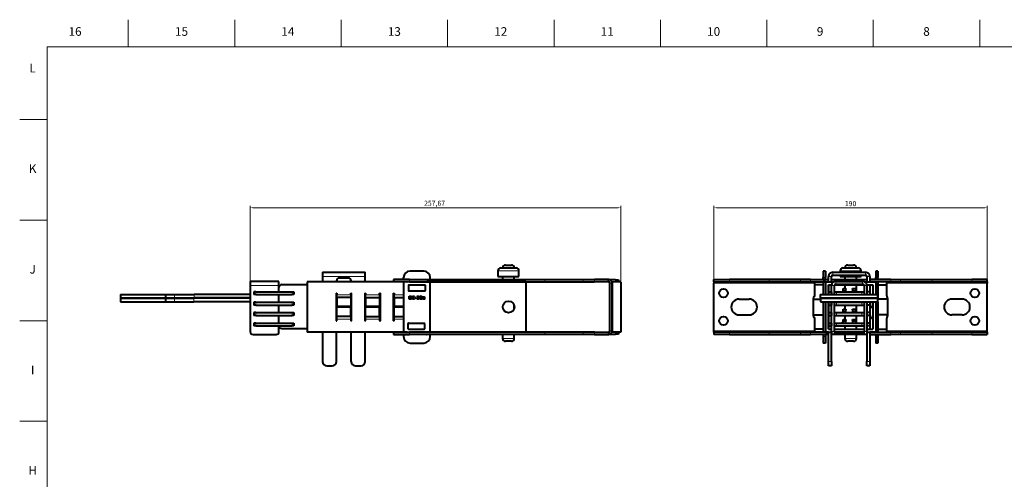
# Model space of a CAD drawing. Units: millimetres. Extents: x 2 to 1189, y 1 to 840.
# Drawn here: x 2 to 687, y 520 to 840 of the extents above; entities that cross this region are included whole.
import ezdxf

# ---------------------------------------------------------------- set-up
doc = ezdxf.new("R2010")
doc.units = ezdxf.units.MM
doc.header["$LTSCALE"] = 12.7
doc.header["$PDMODE"] = 33
doc.header["$PDSIZE"] = 1
for name, color, linetype, lineweight in [('ANNOTATION_TEXT', 7, 'Continuous', 25), ('BORDER_FRAME', 7, 'Continuous', 15), ('BORDER_ZONES', 7, 'Continuous', 15), ('TANGENT_LINES', 7, 'Continuous', 15), ('Visible', 7, 'Continuous', 40)]:
    doc.layers.add(name, color=color, linetype=linetype, lineweight=lineweight)
doc.styles.add('Onshape-Standard', font='NotoSans-Regular.ttf')
doc.styles.add('Onshape-Standard-Dimension', font='txt')
doc.dimstyles.new('Onshape-ISO-25$0', dxfattribs={"dimtxt": 3.5, "dimasz": 2.5, "dimexe": 1.25, "dimexo": 0.625, "dimtad": 1, "dimtxsty": 'Onshape-Standard-Dimension', "dimcen": 2.5, "dimclrd": 7, "dimclre": 7, "dimclrt": 7, "dimadec": 1, "dimazin": 0, "dimtfac": 1, "dimtmove": 0, "dimatfit": 3, "dimfxl": 0, "dimlwd": 13, "dimlwe": 13, "dimarcsym": 0})

# ---------------------------------------------------------------- blocks, each defined once
blk = doc.blocks.new('*D1')
at = {"layer": 'ANNOTATION_TEXT', "color": 7, "lineweight": 13}
for p, q in [((484.72, 657.25), (484.72, 710.34)), ((487.22, 709.09), (672.22, 709.09)), ((674.72, 657.25), (674.72, 710.34))]:
    blk.add_line(p, q, dxfattribs=at)
at = {"layer": 'ANNOTATION_TEXT', "color": 7}
for points in [[(487.22, 709.51), (487.22, 708.67), (484.72, 709.09)], [(672.22, 708.67), (672.22, 709.51), (674.72, 709.09)]]:
    blk.add_solid(points, dxfattribs=at)
at = {"layer": 'Defpoints', "color": 0}
for p in [(674.72, 709.09), (484.72, 656.63), (674.72, 656.63)]:
    blk.add_point(p, dxfattribs=at)
at = {"layer": 'ANNOTATION_TEXT', "color": 7, "insert": (579.72, 711.51), "char_height": 3.5, "attachment_point": 5, "style": 'Onshape-Standard-Dimension'}
blk.add_mtext('190', dxfattribs=at)
blk = doc.blocks.new('*D2')
at = {"layer": 'ANNOTATION_TEXT', "color": 7, "lineweight": 13}
for p, q in [((162.25, 655.51), (162.25, 710.34)), ((417.43, 709.09), (164.75, 709.09)), ((419.93, 658.15), (419.93, 710.34))]:
    blk.add_line(p, q, dxfattribs=at)
at = {"layer": 'ANNOTATION_TEXT', "color": 7}
for points in [[(164.75, 709.51), (164.75, 708.67), (162.25, 709.09)], [(417.43, 708.67), (417.43, 709.51), (419.93, 709.09)]]:
    blk.add_solid(points, dxfattribs=at)
at = {"layer": 'Defpoints', "color": 0}
for p in [(162.25, 709.09), (419.93, 657.53), (162.25, 654.88)]:
    blk.add_point(p, dxfattribs=at)
at = {"layer": 'ANNOTATION_TEXT', "color": 7, "insert": (290.47, 711.8), "char_height": 3.5, "attachment_point": 5, "style": 'Onshape-Standard-Dimension'}
blk.add_mtext('257,67', dxfattribs=at)

msp = doc.modelspace()

# ---------------------------------------------------------------- linework, layer by layer
at = {"layer": 'BORDER_FRAME'}
for p, q in [((21, 20), (21, 821)), ((21, 821), (1170, 821))]:
    msp.add_line(p, q, dxfattribs=at)
at = {"layer": 'BORDER_ZONES'}
for p, q in [((77.5, 821), (77.5, 840)), ((151.5, 821), (151.5, 840)), ((225.5, 821), (225.5, 840)), ((299.5, 821), (299.5, 840)), ((373.5, 821), (373.5, 840)), ((447.5, 821), (447.5, 840)), ((521.5, 821), (521.5, 840)), ((595.5, 821), (595.5, 840)), ((669.5, 821), (669.5, 840)), ((21, 770.5), (2, 770.5)), ((21, 700.5), (2, 700.5)), ((21, 630.5), (2, 630.5)), ((21, 560.5), (2, 560.5))]:
    msp.add_line(p, q, dxfattribs=at)
at = {"layer": 'TANGENT_LINES'}
for p, q in [((349.148, 665.194), (334.509, 665.194)), ((567.374, 664.16), (567.374, 662.16)), ((587.071, 665.194), (572.432, 665.194)), ((590.074, 664.16), (590.074, 662.16)), ((212.51, 661.16), (242.31, 661.16)), ((273.055, 657.626), (273.055, 659.126)), ((367.124, 657.626), (367.124, 659.126)), ((393.836, 657.626), (393.836, 659.126)), ((401.586, 657.626), (401.586, 659.126)), ((411.334, 657.626), (411.334, 657.626)), ((416.311, 657.539), (416.338, 659.039)), ((495.404, 657.626), (495.404, 659.126)), ((523.077, 657.626), (523.077, 659.126)), ((544.909, 657.626), (544.909, 659.126)), ((551.75, 657.626), (551.75, 659.126)), ((562.218, 660.476), (560.718, 660.476)), ((562.218, 659.604), (560.718, 659.604)), ((562.218, 659.405), (560.718, 659.405)), ((562.218, 659.147), (560.718, 659.147)), ((562.218, 657.326), (560.718, 657.326)), ((562.418, 657.626), (564.374, 657.626)), ((564.374, 661.16), (566.374, 661.16)), ((566.374, 657.626), (568.234, 657.626)), ((569.443, 657.88), (569.443, 655.88)), ((588.043, 657.88), (588.043, 655.88)), ((589.253, 657.626), (591.074, 657.626)), ((593.074, 661.16), (591.074, 661.16)), ((593.074, 657.626), (597.018, 657.626)), ((598.718, 660.476), (597.218, 660.476)), ((598.718, 659.604), (597.218, 659.604)), ((598.718, 659.405), (597.218, 659.405)), ((598.718, 659.147), (597.218, 659.147)), ((598.718, 657.326), (597.252, 657.326)), ((607.687, 657.626), (607.687, 659.126)), ((614.528, 657.626), (614.528, 659.126)), ((636.359, 657.626), (636.359, 659.126)), ((664.033, 657.626), (664.033, 659.126)), ((182.253, 654.88), (162.253, 654.88)), ((166.253, 650.63), (166.253, 648.63)), ((191.553, 648.63), (191.553, 650.63)), ((412.425, 656.626), (413.925, 656.626)), ((554.718, 656.626), (484.718, 656.626)), ((565.943, 650.63), (565.943, 648.712)), ((566.443, 654.88), (568.443, 654.88)), ((569.943, 650.63), (569.943, 648.712)), ((576.443, 652.48), (574.443, 652.48)), ((574.443, 651.63), (576.443, 651.63)), ((583.043, 652.48), (581.043, 652.48)), ((583.043, 651.63), (581.043, 651.63)), ((587.543, 650.63), (587.543, 648.712)), ((591.043, 654.88), (589.043, 654.88)), ((591.543, 650.63), (591.543, 648.712)), ((674.718, 656.626), (604.718, 656.626)), ((109.566, 643.689), (109.566, 646.089)), ((109.606, 646.312), (109.606, 648.712)), ((123.169, 643.689), (123.169, 646.089)), ((123.209, 646.312), (123.209, 648.712)), ((222.456, 648.602), (232.256, 648.602)), ((242.456, 648.602), (252.256, 648.602)), ((262.456, 648.602), (268.925, 648.602)), ((166.253, 643.38), (166.253, 641.38)), ((191.553, 641.38), (191.553, 643.38)), ((565.943, 643.38), (565.943, 641.38)), ((569.943, 643.38), (569.943, 641.38)), ((576.443, 637.98), (574.443, 637.98)), ((574.443, 637.13), (576.443, 637.13)), ((583.043, 637.98), (581.043, 637.98)), ((583.043, 637.13), (581.043, 637.13)), ((587.543, 643.38), (587.543, 641.38)), ((591.543, 643.38), (591.543, 641.38)), ((166.253, 636.13), (166.253, 634.13)), ((191.553, 634.13), (191.553, 636.13)), ((232.256, 631.502), (222.456, 631.502)), ((252.256, 631.502), (242.456, 631.502)), ((268.925, 631.502), (262.456, 631.502)), ((565.943, 636.13), (565.943, 634.13)), ((569.943, 636.13), (569.943, 634.13)), ((576.443, 630.73), (574.443, 630.73)), ((574.443, 629.88), (576.443, 629.88)), ((583.043, 630.73), (581.043, 630.73)), ((583.043, 629.88), (581.043, 629.88)), ((587.543, 636.13), (587.543, 634.13)), ((591.543, 636.13), (591.543, 634.13)), ((166.253, 628.88), (166.253, 626.88)), ((191.553, 626.88), (191.553, 628.88)), ((412.425, 623.426), (413.925, 623.426)), ((484.718, 623.426), (554.718, 623.426)), ((565.943, 628.88), (565.943, 626.88)), ((569.943, 628.88), (569.943, 626.88)), ((587.543, 628.88), (587.543, 626.88)), ((591.543, 628.88), (591.543, 626.88)), ((604.718, 623.426), (674.718, 623.426)), ((273.055, 622.426), (273.055, 620.926)), ((337.778, 618.194), (345.878, 618.194)), ((367.124, 622.426), (367.124, 620.926)), ((393.836, 622.426), (393.836, 620.926)), ((401.586, 622.426), (401.586, 620.926)), ((411.334, 622.426), (411.334, 622.426)), ((416.338, 621.013), (416.311, 622.513)), ((495.404, 622.426), (495.404, 620.926)), ((523.077, 622.426), (523.077, 620.926)), ((544.909, 622.426), (544.909, 620.926)), ((551.75, 622.426), (551.75, 620.926)), ((562.218, 622.726), (560.718, 622.726)), ((562.218, 620.805), (560.718, 620.805)), ((562.218, 620.547), (560.718, 620.547)), ((562.218, 620.349), (560.718, 620.349)), ((562.218, 619.476), (560.718, 619.476)), ((564.374, 622.426), (562.418, 622.426)), ((566.443, 622.426), (566.374, 622.426)), ((566.443, 622.88), (568.443, 622.88)), ((575.702, 622.426), (568.443, 622.426)), ((575.702, 618.194), (583.802, 618.194)), ((589.043, 622.426), (583.802, 622.426)), ((589.043, 622.88), (591.043, 622.88)), ((591.074, 622.426), (591.043, 622.426)), ((597.018, 622.426), (593.074, 622.426)), ((598.718, 620.805), (597.218, 620.805)), ((598.718, 620.547), (597.218, 620.547)), ((598.718, 620.349), (597.218, 620.349)), ((598.718, 619.476), (597.218, 619.476)), ((598.718, 622.726), (597.252, 622.726)), ((607.687, 622.426), (607.687, 620.926)), ((614.528, 622.426), (614.528, 620.926)), ((636.359, 622.426), (636.359, 620.926)), ((664.033, 622.426), (664.033, 620.926)), ((564.374, 602.16), (566.374, 602.16)), ((591.074, 602.16), (593.074, 602.16))]:
    msp.add_line(p, q, dxfattribs=at)
at = {"layer": 'Visible'}
for p, q in [((212.51, 664.16), (242.31, 664.16)), ((212.51, 664.16), (212.51, 661.16)), ((242.31, 661.16), (242.31, 664.16)), ((282.925, 664.976), (273.425, 664.976)), ((334.509, 665.194), (334.509, 661.194)), ((336.509, 667.194), (347.148, 667.194)), ((339.778, 669.194), (343.878, 669.194)), ((349.148, 661.194), (349.148, 665.194)), ((562.218, 664.976), (560.718, 664.976)), ((560.718, 664.976), (560.718, 660.476)), ((562.218, 664.976), (562.218, 660.476)), ((567.374, 664.16), (590.074, 664.16)), ((572.432, 665.194), (572.432, 664.16)), ((574.432, 667.194), (585.071, 667.194)), ((577.702, 669.194), (581.802, 669.194)), ((587.071, 664.16), (587.071, 665.194)), ((598.718, 664.976), (597.218, 664.976)), ((597.218, 664.976), (597.218, 660.476)), ((598.718, 664.976), (598.718, 660.476)), ((182.253, 657.88), (162.253, 657.88)), ((162.253, 657.88), (162.253, 654.88)), ((182.253, 654.88), (182.253, 657.88)), ((201.956, 657.552), (201.956, 622.552)), ((271.323, 657.552), (201.956, 657.552)), ((212.51, 661.16), (212.51, 657.552)), ((222.31, 657.552), (222.31, 658.16)), ((230.51, 660.16), (224.31, 660.16)), ((232.51, 657.552), (232.51, 658.16)), ((242.31, 657.552), (242.31, 661.16)), ((261.925, 659.126), (261.925, 657.626)), ((273.055, 659.126), (261.925, 659.126)), ((273.055, 657.626), (261.925, 657.626)), ((268.925, 659.604), (268.925, 660.476)), ((268.925, 657.326), (268.925, 622.726)), ((271.249, 659.147), (269.101, 659.405)), ((271.225, 657.526), (269.125, 657.526)), ((273.055, 659.126), (367.124, 659.126)), ((273.055, 657.626), (367.124, 657.626)), ((353.956, 657.552), (285.027, 657.552)), ((285.101, 659.147), (287.249, 659.405)), ((287.225, 657.526), (285.125, 657.526)), ((287.425, 659.604), (287.425, 660.476)), ((287.425, 622.726), (287.425, 657.326)), ((334.509, 661.194), (349.148, 661.194)), ((337.778, 661.194), (337.778, 659.126)), ((337.778, 657.626), (337.778, 657.552)), ((345.878, 659.126), (345.878, 661.194)), ((345.878, 657.552), (345.878, 657.626)), ((353.956, 657.552), (353.956, 622.552)), ((367.124, 659.126), (393.836, 659.126)), ((367.124, 657.626), (393.836, 657.626)), ((393.836, 659.126), (401.586, 659.126)), ((393.836, 657.626), (401.586, 657.626)), ((411.425, 659.126), (401.586, 659.126)), ((411.425, 657.626), (401.586, 657.626)), ((411.504, 657.623), (411.334, 657.626)), ((411.425, 657.626), (411.425, 659.126)), ((416.338, 659.039), (411.566, 659.122)), ((416.311, 657.539), (413.734, 657.584)), ((413.925, 657.526), (413.925, 622.526)), ((419.925, 657.526), (413.925, 657.526)), ((417.054, 657.526), (416.311, 657.539)), ((416.338, 659.039), (418.337, 659.004)), ((418.337, 659.004), (418.311, 657.526)), ((419.925, 657.526), (419.925, 622.526)), ((484.718, 657.626), (484.718, 659.126)), ((484.718, 659.126), (495.404, 659.126)), ((484.718, 657.626), (484.718, 656.626)), ((484.718, 657.626), (495.404, 657.626)), ((523.077, 659.126), (495.404, 659.126)), ((523.077, 657.626), (495.404, 657.626)), ((544.909, 659.126), (523.077, 659.126)), ((544.909, 657.626), (523.077, 657.626)), ((551.75, 659.126), (544.909, 659.126)), ((551.75, 657.626), (544.909, 657.626)), ((551.75, 659.126), (564.418, 659.126)), ((551.75, 657.626), (564.418, 657.626)), ((554.718, 656.626), (554.718, 657.626)), ((560.718, 659.604), (560.718, 660.476)), ((560.718, 659.405), (560.718, 659.604)), ((560.718, 659.147), (560.718, 659.405)), ((560.718, 659.147), (560.718, 659.126)), ((560.718, 657.526), (560.718, 657.626)), ((562.218, 657.526), (560.718, 657.526)), ((560.718, 657.526), (560.718, 657.326)), ((560.718, 657.326), (560.718, 648.712)), ((562.218, 659.604), (562.218, 660.476)), ((562.218, 659.405), (562.218, 659.604)), ((562.218, 659.147), (562.218, 659.405)), ((562.218, 659.147), (562.218, 659.126)), ((562.218, 657.526), (562.218, 657.626)), ((562.218, 657.526), (562.218, 657.326)), ((562.218, 657.326), (562.218, 648.712)), ((562.252, 657.552), (562.252, 648.712)), ((562.252, 657.552), (568.078, 657.552)), ((562.418, 657.626), (562.418, 657.552)), ((562.418, 657.626), (562.418, 657.626)), ((564.374, 657.552), (564.374, 661.16)), ((566.374, 657.552), (566.374, 661.16)), ((566.385, 657.626), (566.385, 659.126)), ((566.385, 659.126), (591.074, 659.126)), ((566.385, 657.626), (568.235, 657.626)), ((567.374, 662.16), (590.074, 662.16)), ((569.443, 657.88), (588.043, 657.88)), ((572.432, 662.16), (572.432, 661.194)), ((572.432, 661.194), (587.071, 661.194)), ((575.702, 661.194), (575.702, 659.126)), ((583.802, 659.126), (583.802, 661.194)), ((587.071, 661.194), (587.071, 662.16)), ((589.252, 657.626), (591.074, 657.626)), ((589.409, 657.552), (597.252, 657.552)), ((591.074, 661.16), (591.074, 657.552)), ((607.687, 659.126), (593.052, 659.126)), ((607.687, 657.626), (593.052, 657.626)), ((593.074, 661.16), (593.074, 657.552)), ((597.018, 657.552), (597.018, 657.626)), ((597.018, 657.626), (597.018, 657.626)), ((597.218, 659.604), (597.218, 660.476)), ((597.218, 659.405), (597.218, 659.604)), ((597.218, 659.147), (597.218, 659.405)), ((597.218, 659.147), (597.218, 659.126)), ((597.218, 657.552), (597.218, 657.626)), ((597.252, 657.552), (597.252, 648.712)), ((598.718, 657.526), (597.252, 657.526)), ((598.718, 659.604), (598.718, 660.476)), ((598.718, 659.405), (598.718, 659.604)), ((598.718, 659.147), (598.718, 659.405)), ((598.718, 659.147), (598.718, 659.126)), ((598.718, 657.526), (598.718, 657.626)), ((598.718, 657.526), (598.718, 657.326)), ((598.718, 657.326), (598.718, 646.089)), ((604.718, 657.626), (604.718, 656.626)), ((607.687, 659.126), (614.528, 659.126)), ((607.687, 657.626), (614.528, 657.626)), ((614.528, 659.126), (636.359, 659.126)), ((614.528, 657.626), (636.359, 657.626)), ((636.359, 659.126), (664.033, 659.126)), ((636.359, 657.626), (664.033, 657.626)), ((674.718, 659.126), (664.033, 659.126)), ((674.718, 657.626), (664.033, 657.626)), ((674.718, 657.626), (674.718, 659.126)), ((674.718, 657.626), (674.718, 656.626)), ((162.253, 654.88), (162.253, 622.88)), ((164.753, 650.63), (164.753, 648.63)), ((166.253, 650.63), (164.753, 650.63)), ((166.253, 650.63), (191.553, 650.63)), ((182.253, 650.63), (182.253, 654.88)), ((182.253, 650.63), (182.253, 653.68)), ((184.253, 655.68), (201.956, 655.68)), ((191.553, 650.63), (192.553, 650.63)), ((192.553, 650.63), (192.553, 648.63)), ((272.325, 655.176), (272.325, 651.476)), ((272.525, 655.376), (283.825, 655.376)), ((272.525, 651.276), (283.825, 651.276)), ((284.025, 655.176), (284.025, 651.476)), ((412.425, 623.426), (412.425, 656.626)), ((413.925, 623.426), (413.925, 656.626)), ((484.718, 623.426), (484.718, 656.626)), ((554.718, 656.626), (554.718, 648.026)), ((560.323, 655.526), (554.718, 655.526)), ((564.252, 655.552), (564.252, 648.712)), ((564.252, 655.552), (566.443, 655.552)), ((564.374, 648.712), (564.374, 655.552)), ((564.443, 650.63), (564.443, 648.712)), ((564.443, 650.63), (565.943, 650.63)), ((565.943, 650.63), (566.393, 650.63)), ((566.374, 650.63), (566.374, 655.552)), ((566.393, 650.63), (566.393, 648.712)), ((566.443, 650.63), (566.393, 650.63)), ((566.552, 655.68), (566.443, 655.68)), ((566.443, 655.68), (566.443, 654.88)), ((566.443, 648.712), (566.443, 654.88)), ((568.443, 648.712), (568.443, 654.88)), ((568.443, 650.63), (569.943, 650.63)), ((568.702, 655.552), (588.785, 655.552)), ((569.443, 655.88), (588.043, 655.88)), ((569.943, 650.63), (587.543, 650.63)), ((574.443, 652.98), (576.443, 652.98)), ((574.443, 652.48), (574.443, 652.98)), ((574.443, 651.63), (574.443, 652.48)), ((575.702, 655.552), (575.702, 652.98)), ((576.443, 652.98), (576.443, 652.48)), ((576.443, 651.63), (576.443, 652.48)), ((581.043, 652.98), (583.043, 652.98)), ((581.043, 652.48), (581.043, 652.98)), ((581.043, 652.48), (581.043, 651.63)), ((583.043, 652.98), (583.043, 652.48)), ((583.043, 652.48), (583.043, 651.63)), ((583.802, 650.66), (583.802, 655.552)), ((587.543, 650.63), (589.043, 650.63)), ((589.043, 654.88), (589.043, 648.712)), ((591.043, 655.68), (590.935, 655.68)), ((591.043, 655.68), (591.043, 654.88)), ((591.043, 655.552), (595.252, 655.552)), ((591.043, 654.88), (591.043, 648.712)), ((591.043, 650.63), (591.093, 650.63)), ((591.074, 655.552), (591.074, 650.63)), ((591.093, 650.63), (591.093, 648.712)), ((591.543, 650.63), (591.093, 650.63)), ((593.043, 650.63), (591.543, 650.63)), ((593.043, 650.63), (593.043, 648.712)), ((593.074, 655.552), (593.074, 648.712)), ((595.252, 655.552), (595.252, 648.712)), ((599.114, 655.526), (604.718, 655.526)), ((604.718, 656.626), (604.718, 648.026)), ((674.718, 623.426), (674.718, 656.626)), ((72.05, 646.089), (72.05, 643.689)), ((72.05, 646.089), (103.505, 646.089)), ((72.05, 643.689), (103.505, 643.689)), ((72.09, 648.712), (72.09, 646.312)), ((72.09, 648.712), (103.545, 648.712)), ((72.09, 646.312), (103.545, 646.312)), ((103.505, 646.089), (109.566, 646.089)), ((103.505, 643.689), (103.505, 646.089)), ((103.505, 643.689), (109.566, 643.689)), ((103.545, 648.712), (109.606, 648.712)), ((103.545, 646.312), (103.545, 648.712)), ((103.545, 646.312), (109.606, 646.312)), ((109.566, 646.089), (123.169, 646.089)), ((109.566, 643.689), (123.169, 643.689)), ((109.606, 648.712), (123.209, 648.712)), ((109.606, 646.312), (123.209, 646.312)), ((162.253, 646.089), (123.169, 646.089)), ((162.253, 643.689), (123.169, 643.689)), ((162.253, 648.712), (123.209, 648.712)), ((162.253, 646.312), (123.209, 646.312)), ((166.253, 648.63), (164.753, 648.63)), ((166.253, 648.63), (191.553, 648.63)), ((182.253, 643.38), (182.253, 648.63)), ((182.253, 643.38), (182.253, 648.63)), ((192.553, 648.63), (191.553, 648.63)), ((221.956, 649.602), (222.456, 649.602)), ((221.956, 649.602), (221.956, 630.502)), ((222.31, 630.502), (222.31, 649.602)), ((222.456, 649.602), (222.456, 648.602)), ((222.456, 646.602), (222.456, 648.602)), ((222.456, 646.602), (222.456, 640.302)), ((232.256, 646.602), (222.456, 646.602)), ((232.256, 649.602), (232.756, 649.602)), ((232.256, 648.602), (232.256, 649.602)), ((232.51, 648.63), (232.256, 648.63)), ((232.256, 648.602), (232.256, 646.602)), ((232.256, 646.602), (232.256, 640.302)), ((232.51, 630.502), (232.51, 649.602)), ((232.756, 630.502), (232.756, 649.602)), ((241.956, 649.602), (241.956, 630.502)), ((241.956, 649.602), (242.456, 649.602)), ((242.31, 630.502), (242.31, 649.602)), ((242.456, 649.602), (242.456, 648.602)), ((242.456, 646.602), (242.456, 648.602)), ((242.456, 646.602), (242.456, 640.302)), ((242.456, 646.602), (252.256, 646.602)), ((252.256, 648.602), (252.256, 649.602)), ((252.256, 649.602), (252.756, 649.602)), ((252.553, 648.63), (252.256, 648.63)), ((252.256, 648.602), (252.256, 646.602)), ((252.256, 646.602), (252.256, 640.302)), ((252.553, 649.602), (252.553, 648.63)), ((252.756, 630.502), (252.756, 649.602)), ((261.956, 649.602), (262.456, 649.602)), ((261.956, 630.502), (261.956, 649.602)), ((262.456, 649.602), (262.456, 648.602)), ((262.456, 646.602), (262.456, 648.602)), ((262.456, 646.602), (268.925, 646.602)), ((262.456, 646.602), (262.456, 640.302)), ((272.814, 645.465), (272.814, 647.652)), ((272.814, 647.652), (273.17, 647.652)), ((273.17, 645.465), (272.814, 645.465)), ((273.17, 647.652), (273.17, 645.465)), ((273.291, 647.652), (273.473, 647.652)), ((273.291, 647.382), (273.291, 647.652)), ((273.378, 647.382), (273.291, 647.382)), ((273.291, 645.465), (273.291, 645.726)), ((273.291, 645.726), (273.523, 645.726)), ((273.642, 645.465), (273.291, 645.465)), ((275.096, 645.465), (275.096, 647.652)), ((275.096, 647.652), (275.458, 647.652)), ((275.458, 645.465), (275.096, 645.465)), ((275.458, 647.652), (275.458, 645.465)), ((275.58, 647.652), (276.464, 647.652)), ((275.58, 647.382), (275.58, 647.652)), ((276.464, 647.382), (275.58, 647.382)), ((275.58, 646.45), (275.58, 646.694)), ((275.58, 646.694), (276.371, 646.694)), ((276.371, 646.45), (275.58, 646.45)), ((275.58, 645.465), (275.58, 645.735)), ((275.58, 645.735), (276.464, 645.735)), ((276.464, 645.465), (275.58, 645.465)), ((276.371, 646.694), (276.371, 646.45)), ((276.464, 647.652), (276.464, 647.382)), ((276.464, 645.735), (276.464, 645.465)), ((276.933, 646.483), (277.876, 646.483)), ((276.933, 646.183), (276.933, 646.483)), ((277.876, 646.183), (276.933, 646.183)), ((277.876, 646.483), (277.876, 646.183)), ((278.466, 647.248), (278.362, 647.468)), ((278.386, 645.465), (278.386, 645.797)), ((279.745, 645.465), (278.386, 645.465)), ((278.816, 645.753), (279.745, 645.753)), ((279.745, 645.753), (279.745, 645.465)), ((280.617, 646.011), (280.454, 645.664)), ((280.632, 645.533), (280.766, 645.815)), ((281.365, 647.61), (281.234, 647.331)), ((281.386, 647.138), (281.549, 647.483)), ((282.525, 646.759), (282.392, 646.963)), ((282.822, 645.693), (282.822, 645.453)), ((282.92, 646.486), (283.05, 646.486)), ((282.943, 645.474), (282.943, 645.7)), ((283.05, 646.275), (282.985, 646.275)), ((283.05, 646.486), (283.05, 646.275)), ((283.172, 645.86), (283.172, 646.486)), ((283.531, 646.37), (283.531, 645.961)), ((283.626, 645.661), (283.531, 645.462)), ((502.218, 645.526), (509.218, 645.526)), ((553.718, 645.026), (553.718, 635.026)), ((553.743, 645.526), (558.718, 645.526)), ((558.544, 648.712), (558.544, 646.312)), ((558.544, 648.712), (598.544, 648.712)), ((558.544, 646.312), (598.544, 646.312)), ((558.718, 646.089), (558.718, 643.689)), ((558.718, 646.089), (598.718, 646.089)), ((558.718, 643.689), (598.718, 643.689)), ((560.718, 646.312), (560.718, 646.089)), ((560.718, 643.689), (560.718, 622.726)), ((562.218, 646.312), (562.218, 646.089)), ((562.218, 643.689), (562.218, 622.726)), ((562.252, 646.312), (562.252, 646.089)), ((562.252, 643.689), (562.252, 622.552)), ((564.252, 646.312), (564.252, 646.089)), ((564.252, 643.689), (564.252, 624.552)), ((564.374, 646.089), (564.374, 646.312)), ((564.374, 624.552), (564.374, 643.689)), ((566.374, 646.089), (566.374, 646.312)), ((566.374, 643.38), (566.374, 643.689)), ((566.443, 646.089), (566.443, 646.312)), ((566.443, 622.88), (566.443, 643.689)), ((568.443, 646.089), (568.443, 646.312)), ((568.443, 622.88), (568.443, 643.689)), ((575.702, 646.312), (575.702, 646.089)), ((583.802, 646.089), (583.802, 646.312)), ((583.802, 643.41), (583.802, 643.689)), ((589.043, 646.312), (589.043, 646.089)), ((589.043, 643.689), (589.043, 622.88)), ((591.043, 646.312), (591.043, 646.089)), ((591.043, 643.689), (591.043, 622.88)), ((591.074, 646.312), (591.074, 646.089)), ((591.074, 643.689), (591.074, 643.38)), ((593.074, 646.312), (593.074, 646.089)), ((593.074, 643.689), (593.074, 624.552)), ((593.352, 646.102), (593.352, 646.089)), ((593.352, 643.689), (593.352, 640.302)), ((595.252, 646.312), (595.252, 646.089)), ((595.252, 643.689), (595.252, 624.552)), ((597.252, 646.312), (597.252, 646.089)), ((597.252, 643.689), (597.252, 622.552)), ((598.544, 646.312), (598.544, 648.712)), ((598.718, 643.689), (598.718, 646.089)), ((598.718, 643.689), (598.718, 622.726)), ((605.693, 645.526), (599.114, 645.526)), ((605.718, 635.026), (605.718, 645.026)), ((657.218, 645.526), (650.218, 645.526)), ((164.753, 643.38), (164.753, 641.38)), ((166.253, 643.38), (164.753, 643.38)), ((166.253, 641.38), (164.753, 641.38)), ((166.253, 643.38), (191.553, 643.38)), ((166.253, 641.38), (191.553, 641.38)), ((182.253, 636.13), (182.253, 641.38)), ((182.253, 636.13), (182.253, 641.38)), ((191.553, 643.38), (192.553, 643.38)), ((192.553, 641.38), (191.553, 641.38)), ((192.553, 643.38), (192.553, 641.38)), ((232.256, 640.302), (222.456, 640.302)), ((222.456, 633.502), (222.456, 639.802)), ((232.256, 639.802), (222.456, 639.802)), ((232.256, 643.38), (232.51, 643.38)), ((232.51, 641.38), (232.256, 641.38)), ((232.256, 633.502), (232.256, 639.802)), ((252.256, 640.302), (242.456, 640.302)), ((242.456, 633.502), (242.456, 639.802)), ((252.256, 639.802), (242.456, 639.802)), ((252.256, 643.38), (252.553, 643.38)), ((252.553, 641.38), (252.256, 641.38)), ((252.256, 633.502), (252.256, 639.802)), ((252.553, 643.38), (252.553, 641.38)), ((268.925, 640.302), (262.456, 640.302)), ((262.456, 633.502), (262.456, 639.802)), ((268.925, 639.802), (262.456, 639.802)), ((345.878, 639.263), (345.878, 640.841)), ((564.443, 643.38), (564.443, 641.38)), ((564.443, 643.38), (565.943, 643.38)), ((564.443, 641.38), (565.943, 641.38)), ((565.943, 643.38), (566.393, 643.38)), ((565.943, 641.38), (566.393, 641.38)), ((566.374, 636.13), (566.374, 641.38)), ((566.443, 643.38), (566.393, 643.38)), ((566.393, 643.38), (566.393, 641.38)), ((566.443, 641.38), (566.393, 641.38)), ((568.443, 643.38), (569.943, 643.38)), ((568.443, 641.38), (569.943, 641.38)), ((569.943, 643.38), (587.543, 643.38)), ((569.943, 641.38), (587.543, 641.38)), ((574.443, 638.48), (576.443, 638.48)), ((574.443, 637.98), (574.443, 638.48)), ((574.443, 637.13), (574.443, 637.98)), ((575.702, 641.38), (575.702, 638.48)), ((576.443, 638.48), (576.443, 637.98)), ((576.443, 637.13), (576.443, 637.98)), ((581.043, 638.48), (583.043, 638.48)), ((581.043, 637.98), (581.043, 638.48)), ((581.043, 637.98), (581.043, 637.13)), ((583.043, 638.48), (583.043, 637.98)), ((583.043, 637.98), (583.043, 637.13)), ((583.802, 636.16), (583.802, 641.38)), ((587.543, 643.38), (589.043, 643.38)), ((587.543, 641.38), (589.043, 641.38)), ((591.043, 643.38), (591.093, 643.38)), ((591.043, 641.38), (591.093, 641.38)), ((591.074, 641.38), (591.074, 636.13)), ((591.543, 643.38), (591.093, 643.38)), ((591.093, 643.38), (591.093, 641.38)), ((591.543, 641.38), (591.093, 641.38)), ((593.043, 643.38), (591.543, 643.38)), ((593.043, 641.38), (591.543, 641.38)), ((593.043, 643.38), (593.043, 641.38)), ((593.352, 640.302), (595.252, 640.302)), ((593.352, 639.802), (595.252, 639.802)), ((593.352, 634.002), (593.352, 639.802)), ((164.753, 636.13), (164.753, 634.13)), ((166.253, 636.13), (164.753, 636.13)), ((166.253, 634.13), (164.753, 634.13)), ((166.253, 636.13), (191.553, 636.13)), ((166.253, 634.13), (191.553, 634.13)), ((182.253, 628.88), (182.253, 634.13)), ((182.253, 628.88), (182.253, 634.13)), ((191.553, 636.13), (192.553, 636.13)), ((192.553, 634.13), (191.553, 634.13)), ((192.553, 636.13), (192.553, 634.13)), ((221.956, 630.502), (222.456, 630.502)), ((232.256, 633.502), (222.456, 633.502)), ((222.456, 631.502), (222.456, 633.502)), ((222.456, 630.502), (222.456, 631.502)), ((232.256, 636.13), (232.51, 636.13)), ((232.51, 634.13), (232.256, 634.13)), ((232.256, 633.502), (232.256, 631.502)), ((232.256, 631.502), (232.256, 630.502)), ((232.256, 630.502), (232.756, 630.502)), ((241.956, 630.502), (242.456, 630.502)), ((242.456, 633.502), (252.256, 633.502)), ((242.456, 631.502), (242.456, 633.502)), ((242.456, 630.502), (242.456, 631.502)), ((252.256, 636.13), (252.553, 636.13)), ((252.553, 634.13), (252.256, 634.13)), ((252.256, 633.502), (252.256, 631.502)), ((252.256, 631.502), (252.256, 630.502)), ((252.256, 630.502), (252.756, 630.502)), ((252.553, 636.13), (252.553, 634.13)), ((261.956, 630.502), (262.456, 630.502)), ((262.456, 633.502), (268.925, 633.502)), ((262.456, 631.502), (262.456, 633.502)), ((262.456, 630.502), (262.456, 631.502)), ((502.218, 634.526), (509.218, 634.526)), ((553.743, 634.526), (560.323, 634.526)), ((554.718, 632.026), (554.718, 623.426)), ((564.443, 636.13), (564.443, 634.13)), ((564.443, 636.13), (565.943, 636.13)), ((564.443, 634.13), (565.943, 634.13)), ((565.943, 636.13), (566.393, 636.13)), ((565.943, 634.13), (566.393, 634.13)), ((566.374, 628.88), (566.374, 634.13)), ((566.443, 636.13), (566.393, 636.13)), ((566.393, 636.13), (566.393, 634.13)), ((566.443, 634.13), (566.393, 634.13)), ((568.443, 636.13), (569.943, 636.13)), ((568.443, 634.13), (569.943, 634.13)), ((569.943, 636.13), (587.543, 636.13)), ((569.943, 634.13), (587.543, 634.13)), ((574.443, 631.23), (576.443, 631.23)), ((574.443, 630.73), (574.443, 631.23)), ((574.443, 629.88), (574.443, 630.73)), ((575.702, 634.13), (575.702, 631.23)), ((576.443, 631.23), (576.443, 630.73)), ((576.443, 629.88), (576.443, 630.73)), ((581.043, 631.23), (583.043, 631.23)), ((581.043, 630.73), (581.043, 631.23)), ((581.043, 630.73), (581.043, 629.88)), ((583.043, 631.23), (583.043, 630.73)), ((583.043, 630.73), (583.043, 629.88)), ((583.802, 628.91), (583.802, 634.13)), ((587.543, 636.13), (589.043, 636.13)), ((587.543, 634.13), (589.043, 634.13)), ((591.043, 636.13), (591.093, 636.13)), ((591.043, 634.13), (591.093, 634.13)), ((591.074, 634.13), (591.074, 628.88)), ((591.543, 636.13), (591.093, 636.13)), ((591.093, 636.13), (591.093, 634.13)), ((591.543, 634.13), (591.093, 634.13)), ((593.043, 636.13), (591.543, 636.13)), ((593.043, 634.13), (591.543, 634.13)), ((593.043, 636.13), (593.043, 634.13)), ((605.693, 634.526), (599.114, 634.526)), ((604.718, 632.026), (604.718, 623.426)), ((657.218, 634.526), (650.218, 634.526)), ((164.753, 628.88), (164.753, 626.88)), ((166.253, 628.88), (164.753, 628.88)), ((166.253, 626.88), (164.753, 626.88)), ((166.253, 628.88), (191.553, 628.88)), ((166.253, 626.88), (191.553, 626.88)), ((182.253, 622.88), (182.253, 626.88)), ((184.253, 625.08), (201.956, 625.08)), ((191.553, 628.88), (192.553, 628.88)), ((192.553, 626.88), (191.553, 626.88)), ((192.553, 628.88), (192.553, 626.88)), ((272.087, 624.876), (272.087, 628.576)), ((272.287, 628.776), (283.387, 628.776)), ((272.287, 624.676), (283.387, 624.676)), ((283.587, 624.876), (283.587, 628.576)), ((484.718, 622.426), (484.718, 623.426)), ((560.323, 624.526), (554.718, 624.526)), ((554.718, 622.426), (554.718, 623.426)), ((564.252, 624.552), (566.443, 624.552)), ((564.443, 628.88), (564.443, 626.88)), ((564.443, 628.88), (565.943, 628.88)), ((564.443, 626.88), (565.943, 626.88)), ((565.943, 628.88), (566.393, 628.88)), ((565.943, 626.88), (566.393, 626.88)), ((566.374, 624.552), (566.374, 626.88)), ((566.443, 628.88), (566.393, 628.88)), ((566.393, 628.88), (566.393, 626.88)), ((566.443, 626.88), (566.393, 626.88)), ((568.443, 628.88), (569.943, 628.88)), ((568.443, 626.88), (569.943, 626.88)), ((568.443, 624.552), (589.043, 624.552)), ((569.943, 628.88), (587.543, 628.88)), ((569.943, 626.88), (587.543, 626.88)), ((575.702, 626.88), (575.702, 624.552)), ((583.802, 624.552), (583.802, 626.88)), ((587.543, 628.88), (589.043, 628.88)), ((587.543, 626.88), (589.043, 626.88)), ((591.043, 628.88), (591.093, 628.88)), ((591.043, 626.88), (591.093, 626.88)), ((591.043, 624.552), (595.252, 624.552)), ((591.074, 626.88), (591.074, 624.552)), ((591.543, 628.88), (591.093, 628.88)), ((591.093, 628.88), (591.093, 626.88)), ((591.543, 626.88), (591.093, 626.88)), ((593.043, 628.88), (591.543, 628.88)), ((593.043, 626.88), (591.543, 626.88)), ((593.043, 628.88), (593.043, 626.88)), ((599.114, 624.526), (604.718, 624.526)), ((604.718, 623.426), (604.718, 622.426)), ((674.718, 622.426), (674.718, 623.426)), ((164.253, 620.88), (180.253, 620.88)), ((269.027, 622.552), (201.956, 622.552)), ((212.51, 622.552), (212.51, 602.16)), ((222.31, 602.16), (222.31, 622.552)), ((232.51, 602.16), (232.51, 622.552)), ((242.31, 602.16), (242.31, 622.552)), ((261.925, 622.426), (261.925, 620.926)), ((261.925, 622.426), (273.055, 622.426)), ((261.925, 620.926), (273.055, 620.926)), ((268.925, 620.349), (268.925, 619.476)), ((271.249, 620.805), (269.101, 620.547)), ((271.225, 622.526), (269.125, 622.526)), ((367.124, 622.426), (273.055, 622.426)), ((367.124, 620.926), (273.055, 620.926)), ((287.249, 620.547), (285.101, 620.805)), ((287.225, 622.526), (285.125, 622.526)), ((353.956, 622.552), (287.323, 622.552)), ((287.425, 619.476), (287.425, 620.349)), ((337.778, 622.552), (337.778, 622.426)), ((337.778, 620.926), (337.778, 618.194)), ((343.878, 616.194), (339.778, 616.194)), ((345.878, 622.426), (345.878, 622.552)), ((345.878, 618.194), (345.878, 620.926)), ((393.836, 622.426), (367.124, 622.426)), ((393.836, 620.926), (367.124, 620.926)), ((401.586, 622.426), (393.836, 622.426)), ((401.586, 620.926), (393.836, 620.926)), ((401.586, 622.426), (411.425, 622.426)), ((401.586, 620.926), (411.425, 620.926)), ((411.334, 622.426), (411.504, 622.429)), ((411.425, 622.426), (411.425, 620.926)), ((411.566, 620.93), (416.338, 621.013)), ((413.734, 622.468), (416.311, 622.513)), ((419.925, 622.526), (413.925, 622.526)), ((416.311, 622.513), (417.054, 622.526)), ((418.337, 621.048), (416.338, 621.013)), ((418.311, 622.526), (418.337, 621.048)), ((484.718, 622.426), (484.718, 620.926)), ((495.404, 622.426), (484.718, 622.426)), ((495.404, 620.926), (484.718, 620.926)), ((495.404, 622.426), (523.077, 622.426)), ((495.404, 620.926), (523.077, 620.926)), ((523.077, 622.426), (544.909, 622.426)), ((523.077, 620.926), (544.909, 620.926)), ((544.909, 622.426), (551.75, 622.426)), ((544.909, 620.926), (551.75, 620.926)), ((564.418, 622.426), (551.75, 622.426)), ((564.418, 620.926), (551.75, 620.926)), ((560.718, 622.726), (560.718, 622.526)), ((562.218, 622.526), (560.718, 622.526)), ((560.718, 622.426), (560.718, 622.526)), ((560.718, 620.805), (560.718, 620.926)), ((560.718, 620.805), (560.718, 620.547)), ((560.718, 620.547), (560.718, 620.349)), ((560.718, 620.349), (560.718, 619.476)), ((560.718, 619.476), (560.718, 614.976)), ((562.218, 622.726), (562.218, 622.526)), ((562.218, 622.426), (562.218, 622.526)), ((562.218, 620.805), (562.218, 620.926)), ((562.218, 620.805), (562.218, 620.547)), ((562.218, 620.547), (562.218, 620.349)), ((562.218, 620.349), (562.218, 619.476)), ((562.218, 619.476), (562.218, 614.976)), ((562.252, 622.552), (566.443, 622.552)), ((562.418, 622.513), (562.418, 622.426)), ((562.418, 622.426), (562.418, 622.426)), ((564.374, 622.526), (563.787, 622.526)), ((564.374, 602.16), (564.374, 622.552)), ((566.374, 602.16), (566.374, 622.552)), ((566.443, 622.526), (566.374, 622.526)), ((566.385, 622.426), (566.385, 620.926)), ((566.443, 622.426), (566.385, 622.426)), ((566.443, 620.926), (566.385, 620.926)), ((566.443, 620.88), (566.443, 622.88)), ((568.443, 620.88), (566.443, 620.88)), ((568.443, 622.88), (568.443, 620.88)), ((568.443, 622.552), (589.043, 622.552)), ((575.702, 622.526), (568.443, 622.526)), ((589.043, 622.426), (568.443, 622.426)), ((589.043, 620.926), (568.443, 620.926)), ((575.702, 622.552), (575.702, 622.426)), ((575.702, 620.926), (575.702, 618.194)), ((581.802, 616.194), (577.702, 616.194)), ((583.802, 622.426), (583.802, 622.552)), ((589.043, 622.526), (583.802, 622.526)), ((583.802, 618.194), (583.802, 620.926)), ((589.043, 620.88), (589.043, 622.88)), ((591.043, 620.88), (589.043, 620.88)), ((591.043, 622.88), (591.043, 620.88)), ((591.043, 622.552), (597.252, 622.552)), ((591.074, 622.526), (591.043, 622.526)), ((591.074, 622.426), (591.043, 622.426)), ((591.074, 620.926), (591.043, 620.926)), ((591.074, 622.552), (591.074, 602.16)), ((593.052, 622.426), (607.687, 622.426)), ((593.052, 620.926), (607.687, 620.926)), ((593.074, 622.552), (593.074, 602.16)), ((595.65, 622.526), (593.074, 622.526)), ((597.018, 622.426), (597.018, 622.513)), ((597.018, 622.426), (597.018, 622.426)), ((597.218, 622.552), (597.218, 622.526)), ((598.718, 622.526), (597.218, 622.526)), ((597.218, 622.426), (597.218, 622.526)), ((597.218, 620.805), (597.218, 620.926)), ((597.218, 620.805), (597.218, 620.547)), ((597.218, 620.547), (597.218, 620.349)), ((597.218, 620.349), (597.218, 619.476)), ((597.218, 619.476), (597.218, 614.976)), ((598.718, 622.726), (598.718, 622.526)), ((598.718, 622.426), (598.718, 622.526)), ((598.718, 620.805), (598.718, 620.926)), ((598.718, 620.805), (598.718, 620.547)), ((598.718, 620.547), (598.718, 620.349)), ((598.718, 620.349), (598.718, 619.476)), ((598.718, 619.476), (598.718, 614.976)), ((614.528, 622.426), (607.687, 622.426)), ((614.528, 620.926), (607.687, 620.926)), ((636.359, 622.426), (614.528, 622.426)), ((636.359, 620.926), (614.528, 620.926)), ((664.033, 622.426), (636.359, 622.426)), ((664.033, 620.926), (636.359, 620.926)), ((664.033, 622.426), (674.718, 622.426)), ((664.033, 620.926), (674.718, 620.926)), ((674.718, 622.426), (674.718, 620.926)), ((273.425, 614.976), (282.925, 614.976)), ((562.218, 614.976), (560.718, 614.976)), ((598.718, 614.976), (597.218, 614.976)), ((215.51, 599.16), (219.31, 599.16)), ((235.51, 599.16), (239.31, 599.16)), ((564.374, 599.16), (564.374, 602.16)), ((566.374, 599.16), (564.374, 599.16)), ((566.374, 602.16), (566.374, 599.16)), ((591.074, 599.16), (591.074, 602.16)), ((593.074, 599.16), (591.074, 599.16)), ((593.074, 602.16), (593.074, 599.16))]:
    msp.add_line(p, q, dxfattribs=at)
for centre, radius in [((491.351, 649.626), 3), ((666.085, 649.626), 3), ((341.906, 640.052), 4.05), ((491.351, 630.426), 3), ((666.085, 630.426), 3)]:
    msp.add_circle(centre, radius, dxfattribs=at)
for centre, radius, start, end in [((273.425, 660.476), 4.5, 90, 180), ((282.925, 660.476), 4.5, 0, 90), ((336.509, 665.194), 2, 90, 180), ((339.778, 667.194), 2, 90, 180), ((343.878, 667.194), 2, 0, 90), ((347.148, 665.194), 2, 0, 90), ((567.374, 661.16), 3, 90, 180), ((574.432, 665.194), 2, 90, 180), ((577.702, 667.194), 2, 90, 180), ((581.802, 667.194), 2, 0, 90), ((585.071, 665.194), 2, 0, 90), ((590.074, 661.16), 3, 0, 90), ((224.31, 658.16), 2, 90, 180), ((230.51, 658.16), 2, 0, 90), ((269.125, 659.604), 0.2, 180, 263.157227), ((269.125, 657.326), 0.2, 90, 180), ((271.225, 657.726), 0.2, 270, 330), ((271.225, 658.949), 0.2, 62.520286, 83.157227), ((285.125, 657.726), 0.2, 210, 270), ((285.125, 658.949), 0.2, 96.842773, 117.479714), ((287.225, 657.326), 0.2, 0, 90), ((287.225, 659.604), 0.2, 276.842773, 0), ((411.316, 656.626), 1, 89, 90), ((411.425, 656.626), 2.5, 0, 90), ((411.425, 656.626), 1, 0, 90), ((567.374, 661.16), 1, 90, 180), ((569.443, 654.88), 3, 90, 180), ((588.043, 654.88), 3, 0, 90), ((590.074, 661.16), 1, 0, 90), ((184.253, 653.68), 2, 90, 180), ((272.525, 655.176), 0.2, 90, 180), ((272.525, 651.476), 0.2, 180, 270), ((283.825, 655.176), 0.2, 0, 90), ((283.825, 651.476), 0.2, 270, 0), ((560.323, 659.526), 4, 270, 275.672279), ((569.443, 654.88), 1, 90, 180), ((573.443, 651.63), 1, 270, 0), ((573.443, 651.63), 3, 340.528779, 0), ((584.043, 651.63), 3, 180, 199.471221), ((584.043, 651.63), 1, 180, 270), ((588.043, 654.88), 1, 0, 90), ((599.114, 659.526), 4, 264.327721, 270), ((502.218, 640.026), 5.5, 90, 270), ((509.218, 640.026), 5.5, 270, 90), ((558.718, 645.026), 5, 143.130102, 180), ((573.443, 644.38), 1, 270, 316.22521), ((573.443, 644.38), 3, 340.528779, 346.6671), ((584.043, 644.38), 3, 193.3329, 199.471221), ((584.043, 644.38), 1, 223.512927, 270), ((595.352, 646.102), 2, 173.965, 180), ((599.114, 640.026), 5.5, 90, 94.122114), ((600.718, 645.026), 5, 0, 36.869898), ((650.218, 640.026), 5.5, 90, 270), ((657.218, 640.026), 5.5, 270, 90), ((573.443, 637.13), 1, 270, 0), ((573.443, 637.13), 3, 340.528779, 0), ((584.043, 637.13), 3, 180, 199.471221), ((584.043, 637.13), 1, 180, 270), ((599.114, 640.026), 5.5, 177.127378, 182.337937), ((558.718, 635.026), 5, 180, 216.869898), ((560.323, 640.026), 5.5, 270, 274.122114), ((560.323, 640.026), 5.5, 315.585116, 317.446947), ((573.443, 629.88), 1, 270, 0), ((573.443, 629.88), 3, 340.528779, 0), ((584.043, 629.88), 3, 180, 199.471221), ((584.043, 629.88), 1, 180, 270), ((595.352, 634.002), 2, 180, 267.134016), ((599.114, 640.026), 5.5, 265.877886, 270), ((600.718, 635.026), 5, 323.130102, 0), ((184.253, 627.08), 2, 185.73917, 270), ((272.287, 628.576), 0.2, 90, 180), ((272.287, 624.876), 0.2, 180, 270), ((283.387, 628.576), 0.2, 0, 90), ((283.387, 624.876), 0.2, 270, 0), ((411.425, 623.426), 1, 270, 0), ((411.425, 623.426), 2.5, 270, 0), ((560.323, 620.526), 4, 84.327721, 90), ((599.114, 620.526), 4, 90, 95.672279), ((164.253, 622.88), 2, 180, 270), ((180.253, 622.88), 2, 270, 0), ((269.125, 622.726), 0.2, 180, 270), ((269.125, 620.349), 0.2, 96.842773, 180), ((273.425, 619.476), 4.5, 180, 270), ((271.225, 622.326), 0.2, 30, 90), ((271.225, 621.004), 0.2, 276.842773, 337.221212), ((282.925, 619.476), 4.5, 270, 0), ((285.125, 621.004), 0.2, 202.778788, 263.157227), ((285.125, 622.326), 0.2, 90, 150), ((287.225, 622.726), 0.2, 270, 0), ((287.225, 620.349), 0.2, 0, 83.157227), ((339.778, 618.194), 2, 180, 270), ((343.878, 618.194), 2, 270, 0), ((411.316, 623.426), 1, 270, 271), ((577.702, 618.194), 2, 180, 270), ((581.802, 618.194), 2, 270, 0), ((215.51, 602.16), 3, 180, 270), ((219.31, 602.16), 3, 270, 0), ((235.51, 602.16), 3, 180, 270), ((239.31, 602.16), 3, 270, 0)]:
    msp.add_arc(centre, radius, start, end, dxfattribs=at)
for centre, start_param, end_param in [((564.418, 622.513), 5.0396631, 6.2831853), ((595.018, 622.513), 3.1415927, 4.3851149)]:
    msp.add_ellipse(centre, major_axis=(-2, 0), ratio=0.0174524, start_param=start_param, end_param=end_param, dxfattribs=at)
for points in [[(273.793, 647.315), (273.633, 647.382), (273.378, 647.382)], [(273.473, 647.652), (273.749, 647.652), (273.958, 647.564)], [(273.523, 645.726), (273.885, 645.726), (274.045, 645.958)], [(273.769, 645.476), (273.683, 645.465), (273.642, 645.465)], [(273.959, 645.523), (273.855, 645.486), (273.769, 645.476)], [(274.047, 647.14), (273.953, 647.248), (273.793, 647.315)], [(273.958, 647.564), (274.167, 647.477), (274.305, 647.331)], [(274.174, 645.634), (274.063, 645.56), (273.959, 645.523)], [(274.045, 645.958), (274.205, 646.189), (274.205, 646.628)], [(274.173, 646.898), (274.14, 647.032), (274.047, 647.14)], [(274.205, 646.628), (274.205, 646.765), (274.173, 646.898)], [(274.375, 645.838), (274.286, 645.709), (274.174, 645.634)], [(274.305, 647.331), (274.443, 647.186), (274.511, 647.001)], [(274.521, 646.158), (274.464, 645.966), (274.375, 645.838)], [(274.511, 647.001), (274.579, 646.815), (274.579, 646.619)], [(274.579, 646.619), (274.579, 646.35), (274.521, 646.158)], [(278.362, 647.468), (278.416, 647.515), (278.494, 647.554)], [(278.386, 645.797), (278.439, 645.845), (278.534, 645.927)], [(278.561, 647.302), (278.517, 647.278), (278.466, 647.248)], [(278.494, 647.554), (278.573, 647.592), (278.658, 647.616)], [(278.534, 645.927), (278.629, 646.008), (278.739, 646.109)], [(278.662, 647.339), (278.605, 647.326), (278.561, 647.302)], [(278.658, 647.616), (278.742, 647.64), (278.825, 647.653)], [(278.794, 647.359), (278.718, 647.352), (278.662, 647.339)], [(278.739, 646.109), (278.849, 646.21), (278.959, 646.324)], [(278.985, 647.367), (278.87, 647.367), (278.794, 647.359)], [(278.96, 645.891), (278.873, 645.809), (278.816, 645.753)], [(278.825, 647.653), (278.908, 647.667), (278.979, 647.667)], [(278.959, 646.324), (279.068, 646.438), (279.159, 646.556)], [(279.147, 646.073), (279.048, 645.973), (278.96, 645.891)], [(278.979, 647.667), (279.172, 647.667), (279.31, 647.604)], [(279.111, 647.349), (279.045, 647.367), (278.985, 647.367)], [(279.235, 647.287), (279.178, 647.331), (279.111, 647.349)], [(279.346, 646.287), (279.246, 646.174), (279.147, 646.073)], [(279.159, 646.556), (279.25, 646.673), (279.307, 646.786)], [(279.328, 647.173), (279.291, 647.242), (279.235, 647.287)], [(279.307, 646.786), (279.365, 646.898), (279.365, 646.999)], [(279.31, 647.604), (279.448, 647.542), (279.537, 647.446)], [(279.365, 646.999), (279.365, 647.103), (279.328, 647.173)], [(279.528, 646.52), (279.445, 646.4), (279.346, 646.287)], [(279.662, 646.763), (279.611, 646.64), (279.528, 646.52)], [(279.537, 647.446), (279.626, 647.349), (279.669, 647.231)], [(279.712, 647.002), (279.712, 646.886), (279.662, 646.763)], [(279.669, 647.231), (279.712, 647.112), (279.712, 647.002)], [(280.17, 646.569), (280.17, 646.845), (280.227, 647.054)], [(280.244, 646.027), (280.17, 646.251), (280.17, 646.569)], [(280.227, 647.054), (280.285, 647.263), (280.393, 647.403)], [(280.454, 645.664), (280.318, 645.804), (280.244, 646.027)], [(280.393, 647.403), (280.502, 647.542), (280.658, 647.615)], [(280.568, 646.955), (280.534, 646.797), (280.531, 646.569)], [(280.531, 646.569), (280.534, 646.388), (280.555, 646.248)], [(280.555, 646.248), (280.576, 646.109), (280.617, 646.011)], [(280.665, 647.211), (280.603, 647.112), (280.568, 646.955)], [(281.006, 645.45), (280.795, 645.45), (280.632, 645.533)], [(280.658, 647.615), (280.813, 647.687), (281.006, 647.687)], [(280.816, 647.352), (280.727, 647.311), (280.665, 647.211)], [(280.766, 645.815), (280.858, 645.741), (280.997, 645.741)], [(281.015, 647.394), (280.905, 647.394), (280.816, 647.352)], [(280.997, 645.741), (281.107, 645.741), (281.198, 645.784)], [(281.006, 647.687), (281.211, 647.687), (281.365, 647.61)], [(281.356, 645.522), (281.202, 645.45), (281.006, 645.45)], [(281.234, 647.331), (281.137, 647.394), (281.015, 647.394)], [(281.198, 645.784), (281.288, 645.827), (281.35, 645.925)], [(281.35, 645.925), (281.412, 646.023), (281.447, 646.182)], [(281.62, 645.732), (281.511, 645.593), (281.356, 645.522)], [(281.389, 647.133), (281.386, 647.136), (281.386, 647.138)], [(281.457, 646.895), (281.433, 647.035), (281.389, 647.133)], [(281.447, 646.182), (281.481, 646.34), (281.484, 646.569)], [(281.484, 646.569), (281.481, 646.756), (281.457, 646.895)], [(281.549, 647.483), (281.694, 647.346), (281.77, 647.118)], [(281.788, 646.082), (281.73, 645.871), (281.62, 645.732)], [(281.77, 647.118), (281.846, 646.889), (281.846, 646.569)], [(281.846, 646.569), (281.846, 646.293), (281.788, 646.082)], [(282.273, 645.961), (282.273, 646.097), (282.331, 646.196)], [(282.313, 645.72), (282.273, 645.818), (282.273, 645.961)], [(282.424, 645.563), (282.353, 645.622), (282.313, 645.72)], [(282.331, 646.196), (282.389, 646.296), (282.479, 646.36)], [(282.392, 646.963), (282.421, 646.996), (282.48, 647.03)], [(282.589, 645.477), (282.496, 645.504), (282.424, 645.563)], [(282.479, 646.36), (282.57, 646.424), (282.685, 646.455)], [(282.48, 647.03), (282.54, 647.064), (282.617, 647.091)], [(282.58, 646.8), (282.543, 646.773), (282.525, 646.759)], [(282.666, 646.849), (282.617, 646.827), (282.58, 646.8)], [(282.783, 645.45), (282.682, 645.45), (282.589, 645.477)], [(282.645, 646.125), (282.608, 646.065), (282.608, 645.97)], [(282.608, 645.97), (282.608, 645.836), (282.663, 645.771)], [(282.617, 647.091), (282.694, 647.118), (282.785, 647.134)], [(282.739, 646.219), (282.682, 646.186), (282.645, 646.125)], [(282.663, 645.771), (282.718, 645.705), (282.822, 645.693)], [(282.773, 646.888), (282.715, 646.872), (282.666, 646.849)], [(282.685, 646.455), (282.801, 646.486), (282.92, 646.486)], [(282.86, 646.263), (282.795, 646.251), (282.739, 646.219)], [(282.896, 646.904), (282.831, 646.904), (282.773, 646.888)], [(282.822, 645.453), (282.81, 645.45), (282.783, 645.45)], [(282.785, 647.134), (282.875, 647.15), (282.973, 647.15)], [(282.985, 646.275), (282.926, 646.275), (282.86, 646.263)], [(283.019, 646.894), (282.967, 646.904), (282.896, 646.904)], [(282.943, 645.7), (283.015, 645.714), (283.072, 645.757)], [(283.138, 645.559), (283.05, 645.501), (282.943, 645.474)], [(282.973, 647.15), (283.062, 647.15), (283.147, 647.133)], [(283.107, 646.843), (283.071, 646.884), (283.019, 646.894)], [(283.072, 645.757), (283.13, 645.8), (283.172, 645.86)], [(283.157, 646.717), (283.142, 646.803), (283.107, 646.843)], [(283.255, 645.691), (283.225, 645.617), (283.138, 645.559)], [(283.147, 647.133), (283.231, 647.115), (283.301, 647.073)], [(283.172, 646.486), (283.172, 646.631), (283.157, 646.717)], [(283.298, 645.603), (283.27, 645.643), (283.255, 645.691)], [(283.366, 645.53), (283.326, 645.563), (283.298, 645.603)], [(283.301, 647.073), (283.371, 647.032), (283.423, 646.962)], [(283.449, 645.48), (283.406, 645.498), (283.366, 645.53)], [(283.423, 646.962), (283.475, 646.892), (283.495, 646.789)], [(283.531, 645.462), (283.493, 645.462), (283.449, 645.48)], [(283.495, 646.789), (283.516, 646.685), (283.524, 646.579)], [(283.524, 646.579), (283.531, 646.474), (283.531, 646.37)], [(283.531, 645.961), (283.531, 645.937), (283.534, 645.891)], [(283.534, 645.891), (283.537, 645.845), (283.546, 645.797)], [(283.546, 645.797), (283.555, 645.75), (283.574, 645.711)], [(283.574, 645.711), (283.593, 645.673), (283.626, 645.661)]]:
    msp.add_open_spline(points, degree=2, dxfattribs=at)

# ---------------------------------------------------------------- texts
at = {"layer": 'BORDER_ZONES', "char_height": 6, "attachment_point": 5, "style": 'Onshape-Standard'}
for s, insert in [('16', (40.5, 831)), ('15', (114.5, 831)), ('14', (188.5, 831)), ('13', (262.5, 831)), ('12', (336.5, 831)), ('11', (410.5, 831)), ('10', (484.5, 831)), ('9', (558.5, 831)), ('8', (632.5, 831)), ('L', (11, 805.5)), ('K', (11, 735.5)), ('J', (11, 665.5)), ('I', (11, 595.5)), ('H', (11, 525.5))]:
    msp.add_mtext(s, dxfattribs=dict(at, insert=insert))

# ---------------------------------------------------------------- dimensions: what is measured, and where the dimension line sits
at = {"layer": 'ANNOTATION_TEXT'}
for base, p1, p2, picture, middle in [((162.253, 709.089), (419.925, 657.526, 95), (162.253, 654.88, 11.325), '*D2', (290.466, 709.089)), ((674.718, 709.089), (484.718, 656.626, -107.298), (674.718, 656.626, -107.298), '*D1', (579.718, 709.089))]:
    dim = msp.add_linear_dim(base=base, p1=p1, p2=p2, dimstyle='Onshape-ISO-25$0', override={"dimlfac": 1, "dimpost": ''}, dxfattribs=at)
    dim.commit()
    dim.dimension.update_dxf_attribs({"geometry": picture, "text_midpoint": middle, "dimtype": 160})

doc.saveas('drawing.dxf')
